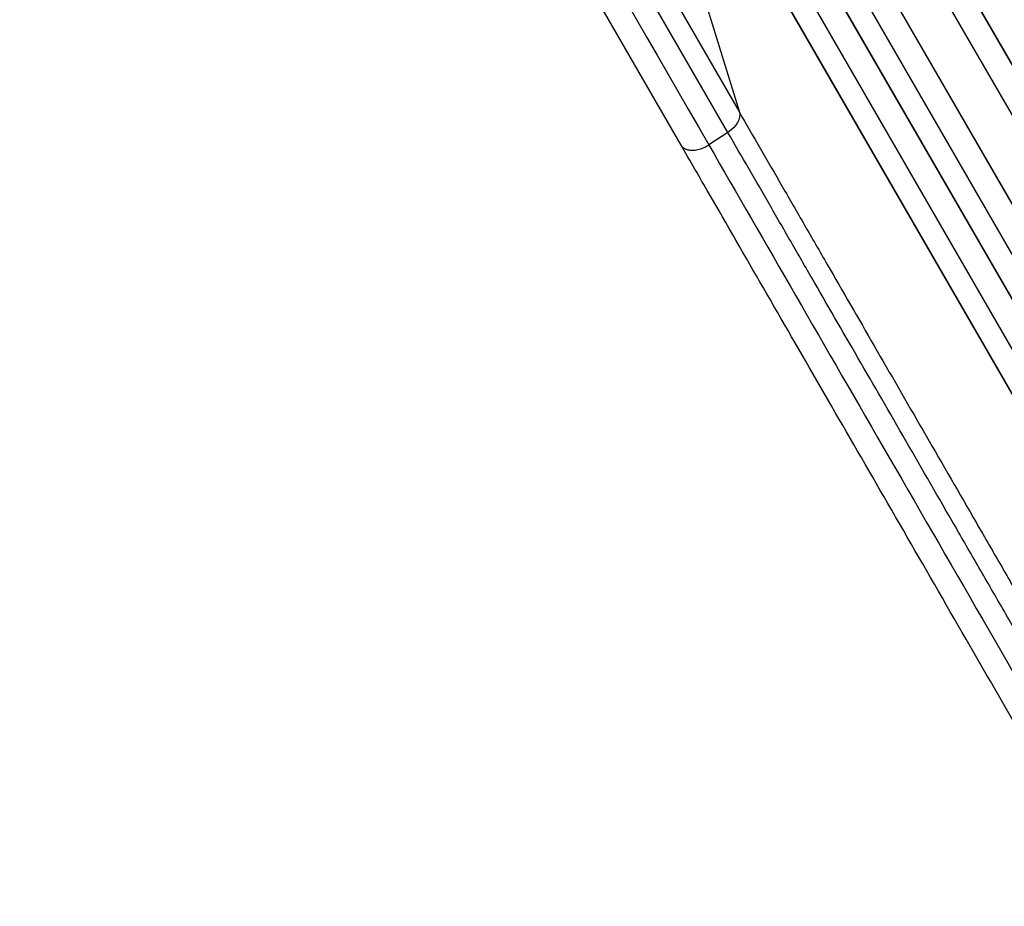
# Model space of a CAD drawing. Units: millimetres. Extents: x -4982 to 4673, y -3522 to 3291.
# Drawn here: x 1461 to 2126, y -1413 to -815 of the extents above; entities that cross this region are included whole.
import ezdxf

# ---------------------------------------------------------------- set-up
doc = ezdxf.new("R2010")
doc.units = ezdxf.units.MM
doc.header["$LTSCALE"] = 20
doc.layers.add('2d', color=230, linetype='Continuous')

msp = doc.modelspace()

# ---------------------------------------------------------------- linework, layer by layer
at = {"layer": '2d'}
for p, q in [((1608.68, 58.68), (2438.31, -1378.28)), ((1609.02, 58.17), (2438.37, -1378.3)), ((1597.38, 44.33), (2417.39, -1375.96)), ((1571.96, 28.21), (2391.13, -1390.64)), ((1572.34, 27.71), (2391.22, -1390.64)), ((1555.11, 23.56), (2375.95, -1398.19)), ((1542.33, 15.45), (2362.78, -1405.6)), ((1542.74, 14.98), (2362.9, -1405.59)), ((1528.62, 5.43), (2343.46, -1405.9)), ((1515.97, -2.95), (2330.25, -1413.32)), ((1516.4, -3.4), (2330.4, -1413.3)), ((1500.62, -104.68), (1946.91, -877.68)), ((1939.13, -891.3), (1492.84, -118.3)), ((1907.54, -899.87), (1461.25, -126.87)), ((1924.57, -804.92), (1946.91, -877.68)), ((1939.13, -891.3), (1926.26, -899.68))]:
    msp.add_line(p, q, dxfattribs=at)
at = {"layer": '2d', "extrusion": (0, 0, -1)}
msp.add_ellipse((1933.4, -883.98), major_axis=(12.99, 7.5), ratio=0.615661, start_param=0.140491, end_param=1.48353, dxfattribs=at)
at = {"layer": '2d'}
for points in [[(1479.97, -126.69), (1628.73, -384.35), (1777.5, -642.02), (1926.26, -899.68)], [(1926.26, -899.68), (2001.25, -1029.57), (2090.37, -1183.93), (2185.41, -1348.54)]]:
    msp.add_open_spline(points, degree=3, dxfattribs=at)
for points, knots in [([(1946.91, -877.68), (1956.29, -893.94), (1965.93, -910.63), (1980.76, -936.32), (1985.77, -944.99), (1993.37, -958.16), (1995.92, -962.58), (2001.06, -971.47), (2003.64, -975.94), (2016.61, -998.4), (2027.17, -1016.7), (2048.7, -1053.99), (2059.66, -1072.97), (2081.98, -1111.62), (2093.28, -1131.19), (2107.57, -1155.96), (2110.44, -1160.92), (2116.19, -1170.89), (2119.08, -1175.89), (2127.74, -1190.9), (2133.54, -1200.94), (2150.99, -1231.16), (2162.7, -1251.44), (2180.38, -1282.07), (2186.29, -1292.31), (2198.16, -1312.86), (2204.1, -1323.15), (2210.05, -1333.45)], [0, 0, 0, 0, 0.0713154, 0.0713154, 0.106973, 0.106973, 0.1248019, 0.1248019, 0.1426307, 0.1426307, 0.2139461, 0.2139461, 0.2852614, 0.2852614, 0.3565768, 0.3565768, 0.3744056, 0.3744056, 0.3922345, 0.3922345, 0.4278921, 0.4278921, 0.4992075, 0.4992075, 0.5348652, 0.5348652, 0.5705229, 0.5705229, 0.5705229, 0.5705229]), ([(2198.65, -1340.81), (2192.79, -1330.65), (2186.93, -1320.5), (2175.23, -1300.23), (2169.39, -1290.13), (2151.96, -1259.93), (2140.41, -1239.92), (2123.2, -1210.11), (2117.48, -1200.21), (2108.93, -1185.41), (2106.09, -1180.48), (2100.41, -1170.65), (2097.58, -1165.75), (2083.48, -1141.33), (2072.34, -1122.03), (2050.33, -1083.9), (2039.52, -1065.18), (2018.29, -1028.41), (2007.87, -1010.36), (1995.08, -988.21), (1992.54, -983.8), (1987.47, -975.03), (1984.96, -970.67), (1977.46, -957.68), (1972.52, -949.13), (1957.89, -923.79), (1948.39, -907.33), (1939.13, -891.3)], [0, 0, 0, 0, 0.0352409, 0.0352409, 0.0704819, 0.0704819, 0.1409638, 0.1409638, 0.1762047, 0.1762047, 0.1938252, 0.1938252, 0.2114457, 0.2114457, 0.2819276, 0.2819276, 0.3524095, 0.3524095, 0.4228913, 0.4228913, 0.4405118, 0.4405118, 0.4581323, 0.4581323, 0.4933732, 0.4933732, 0.5638551, 0.5638551, 0.5638551, 0.5638551]), ([(2170.89, -1356.01), (2156.26, -1330.67), (2141.65, -1305.37), (2112.61, -1255.07), (2098.15, -1230.02), (2069.73, -1180.8), (2055.74, -1156.56), (2028.32, -1109.06), (2014.86, -1085.75), (1988.54, -1040.17), (1975.66, -1017.86), (1950.55, -974.37), (1938.3, -953.16), (1920.03, -921.51), (1913.72, -910.59), (1907.54, -899.87)], [0, 0, 0, 0, 8.789912, 8.789912, 17.608286, 17.608286, 26.340286, 26.340286, 35.022826, 35.022826, 43.694905, 43.694905, 52.396655, 52.396655, 57.107422, 57.107422, 57.107422, 57.107422])]:
    msp.add_open_spline(points, degree=3, knots=knots, dxfattribs=at)
msp.add_rational_spline([(1907.54, -899.87), (1912.57, -908.6), (1926.26, -899.68)], [0.940025923714, 0.655018040259, 1], degree=2, dxfattribs=at)

doc.saveas('drawing.dxf')
